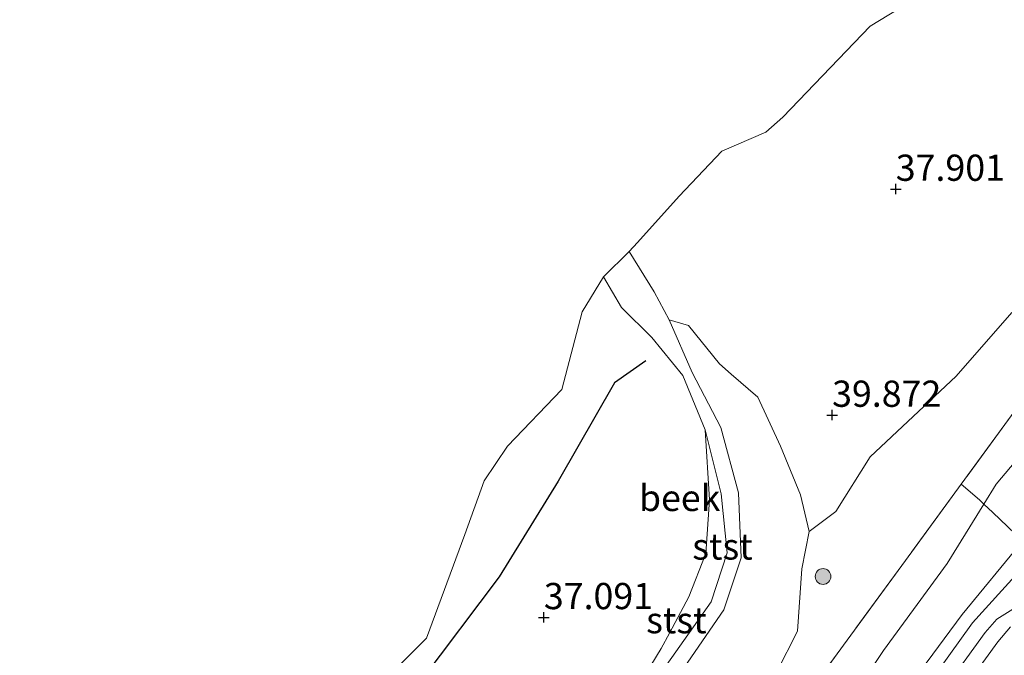
# Model space of a CAD drawing. Units: metres. Extents: x 177057 to 180010, y 324999 to 331253.
# Drawn here: x 179347 to 179441, y 326666 to 326726 of the extents above; entities that cross this region are included whole.
import ezdxf
from ezdxf.enums import TextEntityAlignment as Align

# ---------------------------------------------------------------- set-up
doc = ezdxf.new("R2010")
doc.units = ezdxf.units.M
doc.linetypes.add('IE-TERREINAFSCHEIDING', pattern=[10, 8, -2])
doc.layers.get('0').update_dxf_attribs({"lineweight": 25})
for name, color, linetype, lineweight in [('B-ME-GR-BOOM-S-B1', 93, 'Continuous', 18), ('B-ME-GW-KRUINLIJN-L-B1', 93, 'Continuous', 18), ('B-ME-GW-TEENLIJN-L-B1', 93, 'Continuous', 18), ('B-ME-IE-GRASLAND-GV-B6', 93, 'Continuous', 18), ('B-ME-IE-GRONDWERKLIJN-GROND_INGERICHT-GV-B6', 253, 'Continuous', 18), ('B-ME-IE-TERREINAFSCHEIDING-RASTERHEKWERK-L-B1', 8, 'IE-TERREINAFSCHEIDING', 18), ('B-ME-OB-BEKLEDING-GV-B6', 253, 'Continuous', 18), ('B-ME-OB-WATERLIJN-L-B1', 133, 'OB-WATERLIJN', 18), ('B-ME-OG-WATER-GV-B6', 153, 'Continuous', 18), ('B-ME-VH-VERH_SOORT-HALF_VERHARDING-GV-B6', 8, 'IE-TERREINAFSCHEIDING-NATUURLIJK-HOUTWAL', 18)]:
    doc.layers.add(name, color=color, linetype=linetype, lineweight=lineweight)
doc.layers.add('B-ME-GW-HOOGTEPUNT-S-B1', color=10, linetype='Continuous')
doc.layers.add('B-ME-OG-BREUK-L-B1', color=10, linetype='Continuous')
doc.styles.add('NLCS-ISO', font='NLCS-ISO.TTF')
doc.linetypes.add('IE-TERREINAFSCHEIDING-NATUURLIJK-HOUTWAL', pattern='A,7,-1.5,[67,NLCS.SHX,S=0.75,R=45,X=0,Y=0],-1.5,7,-1.5,[70,NLCS.SHX,S=0.75,R=0,X=0,Y=0],-1.5', length=20)
doc.linetypes.add('OB-WATERLIJN', pattern='A,10,[32,NLCS.SHX,S=2,R=0,X=0,Y=0],-12', length=22)

# ---------------------------------------------------------------- blocks, each defined once
blk = doc.blocks.new('hoogtepunt')
for p, q in [((-0.5, 0), (0.5, 0)), ((0, 0.5), (0, -0.5))]:
    blk.add_line(p, q)
blk = doc.blocks.new('boom')
h = blk.add_hatch(color=256)
edge = h.paths.add_edge_path()
edge.add_arc((0, 0), 0.75, 0, 360)
blk.add_circle((0, 0), 0.75)

msp = doc.modelspace()

# ---------------------------------------------------------------- linework, layer by layer
at = {"layer": 'B-ME-GW-KRUINLIJN-L-B1'}
for points in [[(179440.0155, 326669.1058, 43.4158), (179445.21, 326672.354, 43.409), (179446.666, 326673.773, 43.427), (179447.875, 326674.516, 43.275), (179454.137, 326681.302, 42.886), (179479.582, 326696.612, 42.953), (179497.324, 326707.949, 43.048), (179517.229, 326722.219, 42.981), (179536.256, 326740.232, 42.924), (179554.81, 326761.253, 42.953), (179578.153, 326787.505, 42.986), (179596.965, 326807.593, 43.081), (179618.03, 326829.018, 42.929), (179631.317, 326843.654, 42.742)], [(179460.249, 326701.937, 41.165), (179456.773, 326697.211, 41.705), (179454.978, 326694.705, 41.971), (179451.977, 326690.295, 42.466), (179449.808, 326687.016, 42.793), (179447.219, 326683.222, 43.102), (179444.306, 326679.387, 43.233), (179442.4849, 326676.5727, 43.2815), (179442.465, 326676.542, 43.282), (179436.715, 326669.554, 43.181), (179428.77, 326658.804, 43.181), (179422.232, 326649.873, 43.104), (179418.338, 326644.883, 43.076), (179418.439, 326643.721, 42.991)], [(179441.453, 326698.351, 41.152), (179436.157, 326692.266, 41.109), (179427.931, 326684.561, 40.855), (179424.668, 326679.347, 41.009), (179422.123, 326677.463, 40.692), (179421.432, 326673.884, 40.973), (179421.009, 326667.938, 41.01), (179419.024, 326664.01, 40.996), (179413.53, 326658.152, 40.981), (179409.661, 326655.633, 40.747), (179407.8057, 326653.7145, 40.3339), (179405.0507, 326650.5778, 40.5086), (179402.385, 326652.513, 40.243), (179400.615, 326651.204, 40.257), (179393.988, 326641.79, 40.441), (179387.865, 326633.844, 40.344), (179380.032, 326624.742, 40.419), (179372.444, 326614.737, 40.427), (179364.184, 326601.988, 40.626), (179357.971, 326593.897, 40.855), (179353.055, 326593.546, 40.79), (179347.449, 326593.8, 40.792), (179344.599, 326594.302, 40.598)], [(179375.4572, 326578.4949, 43.1057), (179380.1599, 326585.4858, 43.0642), (179385.5495, 326593.2648, 43.1077), (179387.8446, 326596.7838, 43.1134), (179389.1531, 326598.8572, 43.112), (179391.9882, 326603.2012, 43.1146), (179393.9162, 326605.7229, 43.1304), (179395.5753, 326607.975, 43.1151), (179397.7688, 326611.0262, 43.1486), (179404.3021, 326620.159, 43.2688), (179413.5574, 326633.4968, 43.279), (179413.6819, 326633.6693, 43.2789), (179417.5085, 326638.6289, 43.2814), (179417.575, 326638.7151, 43.2614), (179420.403, 326642.3809, 43.2832), (179424.7697, 326648.0418, 43.2859), (179424.8655, 326648.1709, 43.2865), (179431.0137, 326656.9159, 43.3749), (179431.0778, 326657.005, 43.3758), (179438.896, 326667.8302, 43.3832), (179440.0155, 326669.1058, 43.4158)]]:
    msp.add_polyline3d(points, dxfattribs=at)
at = {"layer": 'B-ME-GW-TEENLIJN-L-B1'}
msp.add_polyline3d([(179414.9507, 326647.3815, 41.5256), (179420.014, 326652.922, 41.387), (179424.795, 326659.505, 41.357), (179429.204, 326666.113, 41.381), (179435.28, 326674.407, 41.426), (179438.7851, 326680.062, 41.3214), (179439.972, 326681.977, 41.286), (179446.136, 326689.27, 41.123), (179452.362, 326695.833, 41.057), (179456.916, 326699.414, 41.101), (179460.249, 326701.937, 41.165)], dxfattribs=at)
at = {"layer": 'B-ME-IE-GRASLAND-GV-B6'}
for points in [[(179441.453, 326698.351, 41.152), (179436.157, 326692.266, 41.109), (179427.931, 326684.561, 40.855), (179424.668, 326679.347, 41.009), (179422.123, 326677.463, 40.692), (179421.304, 326680.956, 40.096), (179419.391, 326685.589, 39.297), (179417.23, 326690.265, 38.519), (179414.7034, 326692.4732, 37.8448), (179413.588, 326693.448, 37.561), (179410.616, 326697.104, 36.863), (179408.777, 326697.631, 36.332), (179407.352, 326700.293, 36.332), (179404.962, 326704.152, 35.161), (179405.755, 326705.0269, 35.161), (179409.7385, 326709.4214, 35.161), (179413.8169, 326713.7094, 35.161), (179418.003, 326715.541, 35.161), (179419.606, 326716.969, 35.161), (179427.943, 326725.647, 35.161), (179436.996, 326731.163, 35.161)], [(179380.226, 326661.881, 35.161), (179385.632, 326667.283, 35.161), (179389.286, 326677.18, 35.161), (179391.137, 326682.283, 35.161), (179393.375, 326685.604, 35.161), (179398.5548, 326690.9964, 35.161), (179400.475, 326698.406, 35.161), (179402.507, 326701.741, 35.161), (179404.23, 326698.83, 36.332), (179407.138, 326695.958, 36.332), (179410.087, 326692.339, 36.332), (179412.23, 326687.147, 36.332), (179412.622, 326680.48, 37.789), (179412.294, 326675.355, 38.096), (179410.673, 326671.214, 38.126), (179408.8156, 326667.7593, 37.9581), (179408.03, 326666.298, 37.749), (179406.048, 326663.061, 37.659)], [(179344.599, 326594.302, 40.598), (179347.449, 326593.8, 40.792), (179353.055, 326593.546, 40.79), (179357.971, 326593.897, 40.855), (179364.184, 326601.988, 40.626), (179372.444, 326614.737, 40.427), (179380.032, 326624.742, 40.419), (179387.865, 326633.844, 40.344), (179393.988, 326641.79, 40.441), (179400.615, 326651.204, 40.257), (179402.385, 326652.513, 40.243), (179405.0507, 326650.5778, 40.5086), (179407.8057, 326653.7145, 40.3339), (179409.661, 326655.633, 40.747), (179413.53, 326658.152, 40.981), (179419.024, 326664.01, 40.996), (179421.009, 326667.938, 41.01), (179421.432, 326673.884, 40.973), (179422.123, 326677.463, 40.692), (179424.668, 326679.347, 41.009), (179427.931, 326684.561, 40.855), (179436.157, 326692.266, 41.109), (179441.453, 326698.351, 41.152)], [(179447.819, 326697.253, 41.054), (179436.6217, 326681.9544, 41.1659), (179431.307, 326674.693, 41.219), (179414.976, 326652.367, 41.147), (179412.999, 326649.703, 40.913), (179412.8438, 326649.5025, 40.8505), (179407.914, 326653.624, 40.345), (179407.256, 326652.819, 40.129), (179405.86, 326651.417, 40.221), (179405.195, 326650.473, 40.523), (179410.1671, 326646.0833, 40.8484), (179386.044, 326615.249, 40.907), (179369.887, 326594.467, 41.134), (179369.1519, 326593.5367, 41.1809), (179367.1413, 326590.9921, 41.3093), (179366.05, 326589.611, 41.379), (179363.5271, 326586.4319, 41.3821), (179344.281, 326593.55, 40.57)]]:
    msp.add_polyline3d(points, dxfattribs=at)
at = {"layer": 'B-ME-IE-GRONDWERKLIJN-GROND_INGERICHT-GV-B6'}
for points in [[(179438.7851, 326680.062, 41.3214), (179439.972, 326681.977, 41.286), (179446.136, 326689.27, 41.123), (179452.362, 326695.833, 41.057), (179456.916, 326699.414, 41.101), (179460.249, 326701.937, 41.165), (179456.773, 326697.211, 41.705), (179454.978, 326694.705, 41.971), (179451.977, 326690.295, 42.466), (179449.808, 326687.016, 42.793), (179447.219, 326683.222, 43.102), (179444.306, 326679.387, 43.233), (179442.4849, 326676.5727, 43.2815), (179439.6442, 326679.2518, 41.8759), (179438.7851, 326680.062, 41.3214)], [(179446.136, 326689.27, 41.123), (179439.972, 326681.977, 41.286), (179438.7851, 326680.062, 41.3214), (179438.361, 326680.462, 41.283), (179436.6217, 326681.9544, 41.1659), (179447.819, 326697.253, 41.054)], [(179429.204, 326666.113, 41.381), (179424.795, 326659.505, 41.357), (179420.014, 326652.922, 41.387), (179414.9507, 326647.3815, 41.5256), (179413.238, 326649.039, 40.96), (179412.8438, 326649.5025, 40.8505), (179412.999, 326649.703, 40.913), (179414.976, 326652.367, 41.147), (179431.307, 326674.693, 41.219), (179436.6217, 326681.9544, 41.1659), (179438.361, 326680.462, 41.283), (179438.7851, 326680.062, 41.3214), (179435.28, 326674.407, 41.426), (179429.204, 326666.113, 41.381)], [(179438.7851, 326680.062, 41.3214), (179439.6442, 326679.2518, 41.8759), (179442.4849, 326676.5727, 43.2815), (179442.465, 326676.542, 43.282), (179436.715, 326669.554, 43.181), (179428.77, 326658.804, 43.181), (179422.232, 326649.873, 43.104), (179418.338, 326644.883, 43.076), (179418.439, 326643.721, 42.991), (179417.99, 326644.755, 42.88), (179416.865, 326645.674, 42.322), (179415.224, 326647.117, 41.505), (179414.9507, 326647.3815, 41.5256), (179420.014, 326652.922, 41.387), (179424.795, 326659.505, 41.357), (179429.204, 326666.113, 41.381), (179435.28, 326674.407, 41.426), (179438.7851, 326680.062, 41.3214)], [(179443.62, 326675.267, 43.421), (179437.712, 326668.737, 43.235), (179429.89, 326657.857, 43.296), (179423.623, 326649.101, 43.189), (179419.1399, 326643.3688, 43.1779), (179418.912, 326643.352, 43.128), (179418.439, 326643.721, 42.991), (179418.338, 326644.883, 43.076), (179422.232, 326649.873, 43.104), (179428.77, 326658.804, 43.181), (179436.715, 326669.554, 43.181), (179442.465, 326676.542, 43.282), (179442.4849, 326676.5727, 43.2815), (179442.878, 326676.202, 43.37), (179443.0011, 326676.0624, 43.3845), (179443.116, 326675.932, 43.398), (179443.7004, 326675.4283, 43.3957), (179443.62, 326675.267, 43.421)], [(179432.223, 326656.06, 43.255), (179440.104, 326666.928, 43.331), (179441.3371, 326668.3726, 43.3643)]]:
    msp.add_polyline3d(points, dxfattribs=at)
at = {"layer": 'B-ME-IE-TERREINAFSCHEIDING-RASTERHEKWERK-L-B1'}
for points in [[(179469.927, 326711.049, 41.132), (179468.315, 326709.928, 41.144), (179459.752, 326704.747, 41.096), (179447.819, 326697.253, 41.054), (179436.6217, 326681.9544, 41.1659), (179431.307, 326674.693, 41.219), (179414.976, 326652.367, 41.147), (179412.999, 326649.703, 40.913), (179412.8438, 326649.5025, 40.8505), (179410.1671, 326646.0833, 40.8484), (179386.044, 326615.249, 40.907), (179369.887, 326594.467, 41.134), (179369.1519, 326593.5367, 41.1809), (179367.1413, 326590.9921, 41.3093), (179366.05, 326589.611, 41.379)], [(179436.6217, 326681.9544, 41.1659), (179438.361, 326680.462, 41.283), (179438.7851, 326680.062, 41.3214), (179439.6442, 326679.2518, 41.8759), (179442.4849, 326676.5727, 43.2815), (179442.878, 326676.202, 43.37), (179443.0011, 326676.0624, 43.3845), (179443.116, 326675.932, 43.398)]]:
    msp.add_polyline3d(points, dxfattribs=at)
at = {"layer": 'B-ME-OB-BEKLEDING-GV-B6'}
for points in [[(179410.963, 326692.631, 36.332), (179408.777, 326697.631, 36.332), (179410.616, 326697.104, 36.863), (179413.588, 326693.448, 37.561), (179414.7034, 326692.4732, 37.8448), (179417.23, 326690.265, 38.519), (179419.391, 326685.589, 39.297), (179421.304, 326680.956, 40.096), (179422.123, 326677.463, 40.692), (179421.432, 326673.884, 40.973), (179421.009, 326667.938, 41.01), (179419.024, 326664.01, 40.996)], [(179410.558, 326664.998, 36.332), (179413.998, 326669.995, 36.332), (179415.638, 326674.937, 36.332), (179415.388, 326681.155, 36.332), (179413.71, 326687.363, 36.332), (179410.963, 326692.631, 36.332)], [(179410.673, 326671.214, 38.126), (179412.294, 326675.355, 38.096), (179412.622, 326680.48, 37.789), (179412.23, 326687.147, 36.332), (179413.727, 326681.054, 36.332), (179414.304, 326675.407, 36.332), (179412.793, 326670.753, 36.332), (179406.827, 326662.284, 36.332), (179406.794, 326660.493, 36.332), (179406.8316, 326660.0478, 36.332), (179406.645, 326659.976, 37.99), (179406.063, 326659.785, 38.172), (179405.596, 326660.658, 37.941), (179406.048, 326663.061, 37.659), (179408.03, 326666.298, 37.749), (179408.8156, 326667.7593, 37.9581), (179410.673, 326671.214, 38.126)]]:
    msp.add_polyline3d(points, dxfattribs=at)
at = {"layer": 'B-ME-OB-WATERLIJN-L-B1'}
msp.add_polyline3d([(179436.996, 326731.163, 35.161), (179427.943, 326725.647, 35.161), (179419.606, 326716.969, 35.161), (179418.003, 326715.541, 35.161), (179413.8169, 326713.7094, 35.161), (179409.7385, 326709.4214, 35.161), (179405.755, 326705.0269, 35.161), (179404.962, 326704.152, 35.161), (179402.507, 326701.741, 35.161), (179400.475, 326698.406, 35.161), (179398.5548, 326690.9964, 35.161), (179393.375, 326685.604, 35.161), (179391.137, 326682.283, 35.161), (179389.286, 326677.18, 35.161), (179385.632, 326667.283, 35.161), (179380.226, 326661.881, 35.161), (179373.942, 326654.421, 35.161), (179367.882, 326647.339, 35.161), (179359.553, 326637.328, 35.161), (179354.537, 326630.39, 35.161), (179347.099, 326620.02, 35.161), (179342.412, 326615.356, 35.161)], dxfattribs=at)
at = {"layer": 'B-ME-OG-BREUK-L-B1'}
msp.add_polyline3d([(179406.5661, 326693.7411, 36.1011), (179403.578, 326691.622, 36.111), (179398.211, 326682.248, 36.051), (179392.577, 326673.128, 35.973), (179385.117, 326663.218, 36.088), (179378.308, 326654.673, 36.151), (179370.297, 326647.158, 35.97), (179361.753, 326637.387, 35.934), (179355.049, 326627.732, 36.012), (179345.752, 326615.119, 36.145), (179340.764, 326609.922, 36.221), (179330.976, 326601.255, 36.095), (179325.956, 326595.006, 35.926), (179325.8414, 326594.7487, 35.932)], dxfattribs=at)
at = {"layer": 'B-ME-OG-WATER-GV-B6'}
for points in [[(179436.996, 326731.163, 35.161), (179427.943, 326725.647, 35.161), (179419.606, 326716.969, 35.161), (179418.003, 326715.541, 35.161), (179413.8169, 326713.7094, 35.161), (179409.7385, 326709.4214, 35.161), (179405.755, 326705.0269, 35.161), (179404.962, 326704.152, 35.161)], [(179404.962, 326704.152, 35.161), (179402.507, 326701.741, 35.161), (179400.475, 326698.406, 35.161), (179398.5548, 326690.9964, 35.161), (179393.375, 326685.604, 35.161), (179391.137, 326682.283, 35.161), (179389.286, 326677.18, 35.161), (179385.632, 326667.283, 35.161), (179380.226, 326661.881, 35.161), (179373.942, 326654.421, 35.161), (179367.882, 326647.339, 35.161), (179359.553, 326637.328, 35.161), (179354.537, 326630.39, 35.161), (179347.099, 326620.02, 35.161), (179342.412, 326615.356, 35.161)], [(179410.963, 326692.631, 36.332), (179413.71, 326687.363, 36.332), (179415.388, 326681.155, 36.332), (179415.638, 326674.937, 36.332), (179413.998, 326669.995, 36.332), (179410.558, 326664.998, 36.332), (179408.566, 326661.931, 36.332), (179408.17, 326661.406, 36.332), (179408.2766, 326660.5744, 36.332), (179406.8316, 326660.0478, 36.332), (179406.794, 326660.493, 36.332), (179406.827, 326662.284, 36.332), (179412.793, 326670.753, 36.332), (179414.304, 326675.407, 36.332), (179413.727, 326681.054, 36.332), (179412.23, 326687.147, 36.332), (179410.087, 326692.339, 36.332), (179407.138, 326695.958, 36.332), (179404.23, 326698.83, 36.332), (179402.507, 326701.741, 35.161), (179404.962, 326704.152, 35.161), (179407.352, 326700.293, 36.332), (179408.777, 326697.631, 36.332), (179410.963, 326692.631, 36.332)]]:
    msp.add_polyline3d(points, dxfattribs=at)
at = {"layer": 'B-ME-VH-VERH_SOORT-HALF_VERHARDING-GV-B6'}
for points in [[(179429.89, 326657.857, 43.296), (179437.712, 326668.737, 43.235), (179443.62, 326675.267, 43.421)], [(179441.3371, 326668.3726, 43.3643), (179440.104, 326666.928, 43.331), (179432.223, 326656.06, 43.255)]]:
    msp.add_polyline3d(points, dxfattribs=at)

# ---------------------------------------------------------------- block references
at = {"layer": 'B-ME-GR-BOOM-S-B1', "rotation": 90}
msp.add_blockref('boom', (179423.4544, 326673.1678, 40.8657), dxfattribs=at)
at = {"layer": 'B-ME-GW-HOOGTEPUNT-S-B1', "rotation": 90}
for p in [(179430.388, 326710.111, 37.901), (179430.388, 326710.111, 37.901), (179424.317, 326688.564, 39.872), (179424.317, 326688.564, 39.872), (179396.835, 326669.27, 37.091), (179396.835, 326669.27, 37.091)]:
    msp.add_blockref('hoogtepunt', p, dxfattribs=at)

# ---------------------------------------------------------------- texts
at = {"layer": 'B-ME-GW-HOOGTEPUNT-S-B1', "ltscale": 0.2, "style": 'NLCS-ISO'}
for s, p in [('37.901', (179430.388, 326710.111, 37.901)), ('37.901', (179430.388, 326710.111, 37.901)), ('39.872', (179424.317, 326688.564, 39.872)), ('39.872', (179424.317, 326688.564, 39.872)), ('37.091', (179396.835, 326669.27, 37.091)), ('37.091', (179396.835, 326669.27, 37.091))]:
    msp.add_text(s, height=2.5, dxfattribs=at).set_placement(p, align=Align.BOTTOM_LEFT)
at = {"layer": 'B-ME-OB-BEKLEDING-GV-B6', "ltscale": 0.2, "style": 'NLCS-ISO'}
for p in [(179413.8658, 326676.0256), (179409.4686, 326668.9992)]:
    msp.add_text('stst', height=2.5, dxfattribs=at).set_placement(p, align=Align.MIDDLE_CENTER)
at = {"layer": 'B-ME-OG-WATER-GV-B6', "ltscale": 0.2, "style": 'NLCS-ISO'}
msp.add_text('beek', height=2.5, dxfattribs=at).set_placement((179409.7829, 326680.6563), align=Align.MIDDLE_CENTER)

doc.saveas('drawing.dxf')
